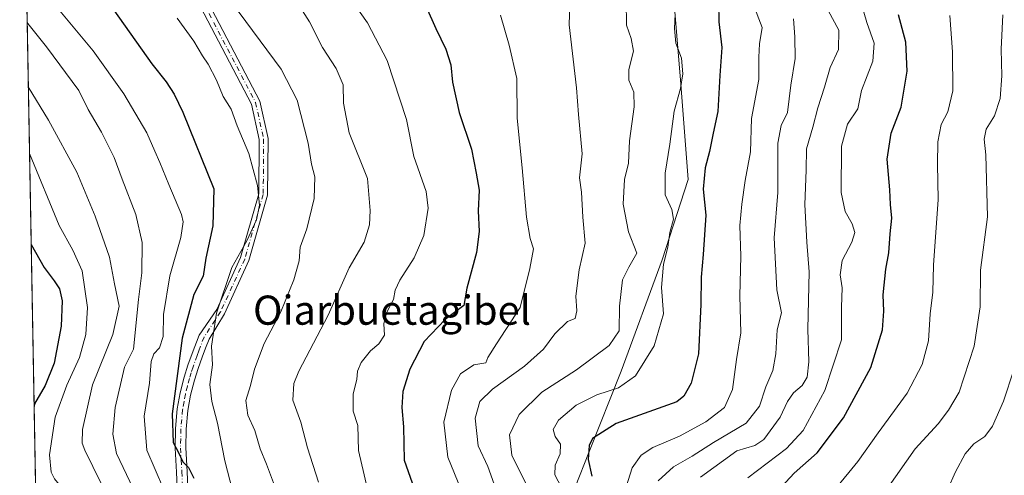
# Model space of a CAD drawing. Units: metres. Extents: x 624170 to 627615, y 4748060 to 4750436.
# Drawn here: x 624170 to 624440, y 4750136 to 4750261 of the extents above; entities that cross this region are included whole.
import ezdxf
from ezdxf.enums import TextEntityAlignment as Align

# ---------------------------------------------------------------- set-up
doc = ezdxf.new("R2010")
doc.units = ezdxf.units.M
doc.header["$MEASUREMENT"] = 0
doc.linetypes.add('DGN Style 4', pattern=[2.6384748266838614, 1.318413404963828, -0.6592067024819142, 0.001648016756204785, -0.6592067024819142])
for name, color, linetype, lineweight in [('Arbolado forestal CxS', 92, 'Continuous', 0), ('Camino Cxs', 7, 'Continuous', 0), ('Camino eje', 30, 'DGN Style 4', 13), ('Comarca', 135, 'Continuous', 13), ('Comarca CxS', 21, 'Continuous', 0), ('Comunidad Autónoma CxS', 142, 'Continuous', 0), ('Curva de nivel maestra', 30, 'Continuous', 30), ('Curva de nivel normal', 30, 'Continuous', 0), ('Municipio', 91, 'Continuous', 13), ('Municipio CxS', 4, 'Continuous', 0), ('Provincia CxS', 1, 'Continuous', 0), ('Texto cartográfico', 7, 'Continuous', 0)]:
    doc.layers.add(name, color=color, linetype=linetype, lineweight=lineweight)
doc.styles.add('Style-Arial', font='txt')

# ---------------------------------------------------------------- blocks, each defined once
blk = doc.blocks.new('*U7')
at = {"layer": 'Arbolado forestal CxS', "color": 92, "linetype": 'Continuous', "lineweight": 0}
blk.add_polyline3d([(624183.8312999997, 4749611.3364, 796.7032000000036), (624170.0599999997, 4750373.880000001, 793.0920000000042), (624811.7549999999, 4750385.634600001, 652.2587000000058)], dxfattribs=at)

msp = doc.modelspace()

# ---------------------------------------------------------------- linework, layer by layer
at = {"layer": 'Arbolado forestal CxS', "color": 92, "linetype": 'Continuous', "lineweight": 0, "extrusion": (-0.001483203730772811, 0.0821286858170867, 0.996620629463715), "elevation": 390020.3224748919, "flags": 128}
msp.add_lwpolyline([(-709843.7324137976, -4721897.495080947), (-709843.7324137975, -4722207.61628455)], dxfattribs=at)
at = {"layer": 'Camino Cxs', "color": 7, "linetype": 'Continuous', "lineweight": 0}
for points in [[(624216.6935000002, 4750275.8597, 825.2428000000073), (624235.8570999998, 4750239.164899999, 827.6189000000013), (624238.1410999997, 4750228.8773, 825.7697000000044), (624238.0289000003, 4750213.3671, 824.7960000000021), (624232.8642999995, 4750195.369700001, 826.7121999999946), (624226.1743000001, 4750180.7599, 827.3335999999982), (624221.9700999996, 4750173.860099999, 830.9380999999995), (624221.0100999996, 4750171.3301, 829.844299999997), (624220.0701000001, 4750168.840100001, 829.2244999999967), (624218.9901000002, 4750165.7301, 828.9407999999967), (624218.0201000003, 4750162.5801, 829.5962000000001), (624216.9301000005, 4750158.4301, 830.8815999999933), (624216.1901000004, 4750154.290100001, 832.5495999999986), (624215.7200999996, 4750149.1501, 832.9829000000027), (624215.6401000004, 4750143.9801, 832.0966000000044), (624215.9700999996, 4750137.520099999, 832.5019999999931), (624216.2801000001, 4750130.840100001, 832.1582000000053)], [(624216.6935000002, 4750275.8597, 825.2428000000073), (624235.8570999998, 4750239.164899999, 827.6189000000013), (624238.1410999997, 4750228.8773, 825.7697000000044), (624238.0289000003, 4750213.3671, 824.7960000000021), (624232.8642999995, 4750195.369700001, 826.7121999999946), (624226.1743000001, 4750180.7599, 827.3335999999982), (624221.9700999996, 4750173.860099999, 830.9380999999995), (624221.0100999996, 4750171.3301, 829.844299999997), (624220.0701000001, 4750168.840100001, 829.2244999999967), (624218.9901000002, 4750165.7301, 828.9407999999967), (624218.0201000003, 4750162.5801, 829.5962000000001), (624216.9301000005, 4750158.4301, 830.8815999999933), (624216.1901000004, 4750154.290100001, 832.5495999999986), (624215.7200999996, 4750149.1501, 832.9829000000027), (624215.6401000004, 4750143.9801, 832.0966000000044), (624215.9700999996, 4750137.520099999, 832.5019999999931), (624216.2801000001, 4750130.840100001, 832.1582000000053)], [(624213.3300999999, 4750130.8101, 835.9370000000055), (624213.0301000001, 4750137.370100001, 835.9376999999951), (624212.6901000004, 4750143.9301, 836.306899999996), (624212.7801000001, 4750149.300100001, 836.7176999999938), (624213.2600999996, 4750154.6801, 835.6288000000059), (624214.0500999996, 4750159.0701, 834.477899999998), (624215.1801000005, 4750163.390100001, 832.5896000000066), (624216.1901000004, 4750166.6501, 830.4308000000019), (624217.3000999996, 4750169.850099999, 829.2231999999932), (624219.2200999996, 4750174.9101, 831.8623999999982), (624224.0658999998, 4750181.920299999, 828.6352999999945), (624230.6070999998, 4750196.2049, 828.379700000005), (624235.6312999995, 4750213.713099999, 825.2272999999988), (624235.7390999999, 4750228.6227, 826.8037999999942), (624233.5828999998, 4750238.335100001, 828.4061999999976), (624214.5966999996, 4750274.690300001, 826.334799999997)], [(624213.3300999999, 4750130.8101, 835.9370000000055), (624213.0301000001, 4750137.370100001, 835.9376999999951), (624212.6901000004, 4750143.9301, 836.306899999996), (624212.7801000001, 4750149.300100001, 836.7176999999938), (624213.2600999996, 4750154.6801, 835.6288000000059), (624214.0500999996, 4750159.0701, 834.477899999998), (624215.1801000005, 4750163.390100001, 832.5896000000066), (624216.1901000004, 4750166.6501, 830.4308000000019), (624217.3000999996, 4750169.850099999, 829.2231999999932), (624219.2200999996, 4750174.9101, 831.8623999999982), (624224.0658999998, 4750181.920299999, 828.6352999999945), (624230.6070999998, 4750196.2049, 828.379700000005), (624235.6312999995, 4750213.713099999, 825.2272999999988), (624235.7390999999, 4750228.6227, 826.8037999999942), (624233.5828999998, 4750238.335100001, 828.4061999999976), (624214.5966999996, 4750274.690300001, 826.334799999997)]]:
    msp.add_polyline3d(points, dxfattribs=at)
at = {"layer": 'Camino eje', "color": 30, "linetype": 'DGN Style 4', "lineweight": 13}
msp.add_polyline3d([(624215.6451000003, 4750275.2751, 825.7302000000054), (624234.7200999996, 4750238.7501, 828.0154999999941), (624236.9401000004, 4750228.7501, 826.0865000000049), (624236.8300999999, 4750213.540100001, 824.9649999999965), (624231.7357000001, 4750195.7873, 827.4628999999986), (624225.1201, 4750181.340100001, 827.9912999999942), (624220.5950999996, 4750174.3851, 831.3460000000051), (624219.6350999996, 4750171.8551, 829.7851999999984), (624219.1651, 4750170.610099999, 829.4386999999988), (624218.6851000005, 4750169.345100001, 829.0363000000071), (624217.5900999998, 4750166.190099999, 828.6208000000044), (624217.1051000003, 4750164.6151, 829.6261999999988), (624216.6001000004, 4750162.985099999, 830.758600000001), (624216.0551000005, 4750160.9101, 831.7544999999955), (624215.4901000002, 4750158.7501, 832.6726000000053), (624215.1201, 4750156.6801, 833.351800000004), (624214.7251000004, 4750154.485099999, 834.0718999999954), (624214.4851000002, 4750151.795100001, 834.5307999999933), (624214.2500999998, 4750149.225099999, 834.8613000000041), (624214.2050999999, 4750146.540100001, 834.7595000000001), (624214.1651, 4750143.9551, 834.2019), (624214.3350999998, 4750140.675100001, 833.9064000000071), (624214.5000999998, 4750137.4451, 834.2191000000021), (624214.6501000002, 4750134.165100001, 833.7379999999977)], dxfattribs=at)
at = {"layer": 'Comarca', "color": 135, "linetype": 'Continuous', "lineweight": 13, "flags": 128}
msp.add_lwpolyline([(624265.9460000021, 4749948.973000002), (624271.9000000019, 4749976.037999999), (624272.5640000007, 4749980.299000002), (624273.449000002, 4749985.981000002), (624277.3230000007, 4750010.849000001), (624286.9960000009, 4750036.209000001), (624306.6390000022, 4750091.128000001), (624322.338000001, 4750133.259), (624326.086000002, 4750142.713000001), (624334.9349999999, 4750165.029999998), (624346.1580000013, 4750195.633), (624353.3530000005, 4750217.639000001), (624351.2760000002, 4750243.752), (624349.1510000007, 4750270.442000001), (624347.1280000014, 4750302.694000003), (624346.1870000017, 4750313.162), (624345.508000001, 4750320.716000002), (624343.9720000006, 4750340.899000002), (624341.9910000013, 4750357.896000002), (624339.3146244972, 4750376.980396076)], dxfattribs=at)
msp.add_lwpolyline([(624265.9460000021, 4749948.973000002), (624271.9000000019, 4749976.037999999), (624272.5640000007, 4749980.299000002), (624273.449000002, 4749985.981000002), (624277.3230000007, 4750010.849000001), (624286.9960000009, 4750036.209000001), (624306.6390000022, 4750091.128000001), (624322.338000001, 4750133.259), (624326.086000002, 4750142.713000001), (624334.9349999999, 4750165.029999998), (624346.1580000013, 4750195.633), (624353.3530000005, 4750217.639000001), (624351.2760000002, 4750243.752), (624349.1510000007, 4750270.442000001), (624347.1280000014, 4750302.694000003), (624346.1870000017, 4750313.162), (624345.508000001, 4750320.716000002), (624343.9720000006, 4750340.899000002), (624341.9910000013, 4750357.896000002), (624339.3146244972, 4750376.980396076)], dxfattribs=at)
at = {"layer": 'Comarca CxS', "color": 21, "linetype": 'Continuous', "lineweight": 0, "flags": 128}
for points in [[(624265.9460000015, 4749948.973), (624271.9000000012, 4749976.038000001), (624272.5640000001, 4749980.299000002), (624273.4489999993, 4749985.981000001), (624277.3230000001, 4750010.848999999), (624286.9960000003, 4750036.209), (624306.6389999995, 4750091.128), (624322.3380000005, 4750133.259), (624326.0859999991, 4750142.713), (624334.9349999994, 4750165.029999998), (624346.1580000008, 4750195.632999999), (624353.3529999999, 4750217.639), (624351.2759999996, 4750243.751999999), (624349.1510000001, 4750270.442), (624347.1279999987, 4750302.694000001), (624346.1869999989, 4750313.162000001), (624345.5080000004, 4750320.716000001), (624343.972, 4750340.899000001), (624341.9910000007, 4750357.896000001), (624339.3146244967, 4750376.980396076), (625052.2507999989, 4750390.040100001)], [(624205.5577429712, 4748408.300846228), (624170.0600009455, 4750373.879982468), (624339.3146244967, 4750376.980396076), (624341.9910000007, 4750357.896000001), (624343.972, 4750340.899000001), (624345.5080000004, 4750320.716000001), (624346.1869999989, 4750313.162000001), (624347.1279999987, 4750302.694000001), (624349.1510000001, 4750270.442), (624351.2759999996, 4750243.751999999), (624353.3529999999, 4750217.639), (624346.1580000008, 4750195.632999999), (624334.9349999994, 4750165.029999998), (624326.0859999991, 4750142.713), (624322.3380000005, 4750133.259), (624306.6389999995, 4750091.128), (624286.9960000003, 4750036.209), (624277.3230000001, 4750010.848999999), (624273.4489999993, 4749985.981000001), (624272.5640000001, 4749980.299000002), (624271.9000000012, 4749976.038000001), (624265.9460000015, 4749948.973)]]:
    msp.add_lwpolyline(points, dxfattribs=at)
at = {"layer": 'Comunidad Autónoma CxS', "color": 142, "linetype": 'Continuous', "lineweight": 0, "flags": 128}
msp.add_lwpolyline([(624973.2614000012, 4748074.392), (624211.8400009454, 4748060.439982492), (624205.5577429712, 4748408.300846228), (624170.0600009455, 4750373.879982468), (624339.3146244967, 4750376.980396076), (625052.2507999989, 4750390.040100001), (625103.9097999996, 4750390.9864), (627572.1700009708, 4750436.199982467), (627610.1504583847, 4748390.472620982), (627615.1200009721, 4748122.799982493), (627387.8901963423, 4748118.636337241), (627253.5917468262, 4748116.175519641), (625036.9680999991, 4748075.5593)], close=True, dxfattribs=at)
at = {"layer": 'Curva de nivel maestra', "color": 30, "linetype": 'Continuous', "lineweight": 30, "flags": 128}
for points, elevation in [([(624195.8499999996, 4750264.0701), (624206.3300000001, 4750249.3301), (624210.2199999997, 4750244.390100001), (624212.3700000001, 4750241.0001), (624214.8099999997, 4750236.090100001), (624223.2400000002, 4750215.0701), (624223.04, 4750204.9001), (624221.1200000001, 4750196.0701), (624220.4000000004, 4750191.0701), (624217.7999999998, 4750186.0701), (624214.6299999999, 4750174.140100001), (624211.8200000003, 4750153.370100001), (624212.1399999997, 4750145.4801), (624213.4900000002, 4750142.870100001), (624214.75, 4750140.200099999), (624216.3799999999, 4750138.6501), (624217.8399999999, 4750135.6801)], 825), ([(624281.5199999996, 4750264.9901), (624284.1200000001, 4750259.0701), (624286.9100000003, 4750253.4001), (624288.25, 4750249.0701), (624288.7100000001, 4750244.300100001), (624290.5, 4750236.020099999), (624293.9199999999, 4750225.9901), (624295.2300000006, 4750219.4101), (624296.0199999996, 4750214.7401), (624295.7400000002, 4750209.0701), (624296.0499999998, 4750203.4001), (624295.25, 4750197.590100001), (624292.6399999997, 4750187.800100001), (624291.8399999999, 4750183.020099999), (624286.6799999997, 4750179.220100001), (624280.9299999997, 4750173.1801), (624277.0300000003, 4750165.5601), (624275.0899999999, 4750159.4301), (624274.8099999997, 4750155.100099999), (624275.2800000003, 4750149.800100001), (624275.4800000006, 4750140.620100001), (624279.9400000004, 4750127.9001)], 800), ([(624361.6600000003, 4750266.1501), (624361.7000000002, 4750260.850099999), (624362.5300000003, 4750253.8301), (624361.9600000001, 4750246.1601), (624361.4800000006, 4750236.290100001), (624360.1299999999, 4750230.300100001), (624359.1799999997, 4750225.290100001), (624358, 4750220.800100001), (624357.4100000003, 4750215.0101), (624358.1600000003, 4750207.800100001), (624357.4699999997, 4750197.0801), (624356.8600000005, 4750190.840100001), (624356.7699999996, 4750183.3301), (624356.1100000005, 4750169.800100001), (624354.1799999997, 4750161.7501), (624352.1100000005, 4750158.190099999), (624350.1799999997, 4750156.670100001), (624333.5999999996, 4750150.6801), (624327.1299999999, 4750146.5801), (624326.1799999997, 4750144.640100001), (624325.9199999999, 4750140.780099999), (624326.9500000002, 4750136.2501)], 775), ([(624377.75, 4750132.0101), (624382.3799999999, 4750137.030099999), (624388.6600000003, 4750142.6501), (624395.9100000003, 4750152.200099999), (624403.4299999997, 4750166.090100001), (624406.5800000001, 4750176.4001), (624406.9800000006, 4750181.5001), (624406.7300000006, 4750185.9801), (624407.5, 4750193.020099999), (624408.3600000005, 4750197.550100001), (624408.6900000004, 4750202.700099999), (624409.1799999997, 4750207.050100001), (624408.7599999999, 4750210.7601), (624408.5899999999, 4750214.7501), (624407.8700000001, 4750223.2501), (624408.9699999997, 4750230.370100001), (624411.7400000002, 4750237.460100001), (624413.3600000005, 4750247.380100001), (624413, 4750255.280099999), (624411, 4750262.850099999)], 750), ([(624173.2034999998, 4750199.816299999), (624176.7599999999, 4750193.4901), (624179.5, 4750189.8201), (624180.9800000006, 4750187.600099999), (624181.6699999999, 4750184.360099999), (624181.4000000004, 4750177.360099999), (624179.5499999998, 4750167.270099999), (624177, 4750161.0801), (624174.1600000003, 4750156.100099999), (624174.0061999997, 4750155.368799999)], 850)]:
    msp.add_lwpolyline(points, dxfattribs=dict(at, elevation=elevation))
at = {"layer": 'Curva de nivel normal', "color": 30, "linetype": 'Continuous', "lineweight": 0, "flags": 128}
for points, elevation in [([(624242.1299999999, 4750272.640000001), (624249.54, 4750260.869999999), (624253.1100000005, 4750253.83), (624256.8099999997, 4750248.130000001), (624258.75, 4750243.57), (624258.79, 4750238.609999999), (624260.4000000004, 4750230.470000001), (624265.3899999997, 4750217.880000001), (624266.1799999997, 4750209.140000001), (624265.9600000001, 4750205.230000001), (624264.5300000003, 4750200.4), (624260.4000000004, 4750193.380000001), (624254.6500000004, 4750180.4), (624246.5700000003, 4750165.07), (624245.2100000001, 4750161.66), (624244.9500000002, 4750157.07), (624247.1699999999, 4750151.060000001), (624248.9900000002, 4750143.99), (624251.9400000004, 4750134.609999999)], 810), ([(624369.6600000003, 4750135.789999999), (624380.2599999999, 4750143.83), (624384.8300000001, 4750148.74), (624390.8200000003, 4750159.720000001), (624395.3200000003, 4750173.66), (624395.3600000005, 4750182.59), (624395.5300000003, 4750187.949999999), (624395.0199999996, 4750191.449999999), (624395.5499999998, 4750195.449999999), (624398.1399999997, 4750200.4), (624398.9699999997, 4750203.09), (624398.3200000003, 4750205.480000001), (624396.3600000005, 4750208.850000001), (624395.2699999996, 4750214.100000001), (624395.3099999997, 4750226.76), (624397.0099999999, 4750232.779999999), (624399.8700000001, 4750237), (624400.8399999999, 4750242.07), (624403.9299999997, 4750250.07), (624404.3200000003, 4750255.060000001), (624402.3300000001, 4750260.680000001), (624398.8799999999, 4750272.390000001)], 755), ([(624258.2800000003, 4750270.77), (624265.3799999999, 4750260.65), (624270.8300000001, 4750250.32), (624276.1299999999, 4750234.109999999), (624278.0800000001, 4750223.939999999), (624281.4500000002, 4750214.32), (624282.0499999998, 4750209.76), (624280.8300000001, 4750202.289999999), (624278.1600000003, 4750196.130000001), (624274.2800000003, 4750190.02), (624272.9800000006, 4750187.24), (624272.5, 4750184.720000001), (624270.5999999996, 4750181.02), (624269.9199999999, 4750178.029999999), (624270.0999999996, 4750174.949999999), (624268.54, 4750172.550000001), (624266.2100000001, 4750170.619999999), (624263.6600000003, 4750167.4), (624262.7000000002, 4750165.07), (624262.4900000002, 4750162.74), (624261.5099999999, 4750158.82), (624261.4900000002, 4750154.08), (624262.7599999999, 4750150.130000001), (624262.9400000004, 4750143.310000001), (624266.0899999999, 4750129.91)], 805), ([(624180.6500000004, 4750264.460000001), (624190.2000000002, 4750252.970000001), (624198.5700000003, 4750241.15), (624204.9400000004, 4750230.430000001), (624207.0700000003, 4750225.380000001), (624208.5199999996, 4750222.27), (624210.9199999999, 4750216.279999999), (624214.4600000001, 4750208.039999999), (624214.8799999999, 4750205.980000001), (624214.2100000001, 4750201.74), (624211.2300000006, 4750191.16), (624209.4800000006, 4750180.59), (624209.3499999996, 4750174.529999999), (624208.4199999999, 4750171.42), (624206.8200000003, 4750169.76), (624206.0899999999, 4750167.689999999), (624205.6299999999, 4750161.779999999), (624204.1799999997, 4750152.67), (624204.9100000003, 4750143.4), (624209.4500000002, 4750132.76)], 830), ([(624228.1200000001, 4750266.26), (624241.75, 4750247.9), (624246.1200000001, 4750239.430000001), (624249.1500000004, 4750227.59), (624250.04, 4750221.869999999), (624251, 4750218.4), (624250.7999999998, 4750212.4), (624248.7599999999, 4750204.060000001), (624246.9400000004, 4750199.08), (624246.6600000003, 4750195.310000001), (624245.2300000006, 4750190.130000001), (624241.6200000001, 4750181.289999999), (624237.0499999998, 4750172.600000001), (624234.4400000004, 4750165.619999999), (624233.2999999998, 4750161.07), (624232.0800000001, 4750157.029999999), (624232.6200000001, 4750152.930000001), (624234.5099999999, 4750148.779999999), (624235.9400000004, 4750143.76), (624237.75, 4750139.560000001), (624241.04, 4750130.74)], 815), ([(624300.5599999997, 4750132.779999999), (624298.3899999997, 4750138.880000001), (624295.7599999999, 4750144.59), (624294.9699999997, 4750152.189999999), (624296.2199999997, 4750156.74), (624299.6799999997, 4750160.07), (624308.4100000003, 4750166.4), (624313.6699999999, 4750171.119999999), (624316.8099999997, 4750175.33), (624320.2599999999, 4750178.699999999), (624322.3399999999, 4750179.529999999), (624322.7999999998, 4750181.609999999), (624322.5599999997, 4750185.609999999), (624323.4600000001, 4750192.880000001), (624325.0599999997, 4750200.180000001), (624324.4800000006, 4750207.26), (624324.0800000001, 4750214.140000001), (624323.5300000003, 4750218.060000001), (624324.2300000006, 4750224.66), (624323.2800000003, 4750235.449999999), (624322.75, 4750242.74), (624320.6699999999, 4750260.07), (624320.9100000003, 4750265.779999999)], 790.0000000000001), ([(624310.4600000001, 4750130.949999999), (624305, 4750141.949999999), (624304.3200000003, 4750147.609999999), (624306.9699999997, 4750153.119999999), (624313.2100000001, 4750159.25), (624322.7199999997, 4750165.449999999), (624331.7000000002, 4750172.100000001), (624334.4000000004, 4750176.119999999), (624334.5, 4750182.880000001), (624335.3200000003, 4750190.07), (624337.0300000003, 4750193.619999999), (624339.2199999997, 4750197.430000001), (624336.9199999999, 4750203.300000001), (624335.5300000003, 4750210.890000001), (624335.8799999999, 4750217.59), (624336.9900000002, 4750222.119999999), (624337.1900000004, 4750228.25), (624338.4800000006, 4750237.609999999), (624338.4600000001, 4750241.619999999), (624337.0700000003, 4750244.890000001), (624337.0300000003, 4750247.82), (624338.3399999999, 4750252.82), (624337.7000000002, 4750256.300000001), (624336.4000000004, 4750259.949999999), (624336.29, 4750266.560000001)], 785), ([(624336.3300000001, 4750133.350000001), (624337.9600000001, 4750138.51), (624340.4500000002, 4750141.99), (624343.6699999999, 4750144.08), (624350.9400000004, 4750147.210000001), (624358.2000000002, 4750151.17), (624363.2400000002, 4750155.100000001), (624365.4900000002, 4750160.039999999), (624366.5700000003, 4750168.210000001), (624367.75, 4750175.57), (624367.5, 4750185.730000001), (624367.7999999998, 4750196.59), (624367.4600000001, 4750205.029999999), (624368.0700000003, 4750210.890000001), (624368.9400000004, 4750217.34), (624370.3600000005, 4750225.24), (624370.6600000003, 4750234.34), (624372.6500000004, 4750245.07), (624372.6799999997, 4750251.189999999), (624372.9000000004, 4750254.880000001), (624373.5599999997, 4750259.34), (624371.0199999996, 4750266.01)], 770), ([(624356.7300000006, 4750135.92), (624366.6299999999, 4750143.180000001), (624371.5899999999, 4750144.67), (624374.0999999996, 4750146.300000001), (624378.5, 4750152.4), (624380.5599999997, 4750156.720000001), (624382.1600000003, 4750159.060000001), (624384.5300000003, 4750161.07), (624385.9000000004, 4750163.4), (624386.4000000004, 4750167.600000001), (624386.0999999996, 4750176.529999999), (624386.4800000006, 4750192.27), (624385.8200000003, 4750200.4), (624385.2699999996, 4750210.74), (624385.6699999999, 4750220.180000001), (624385.7999999998, 4750226.07), (624387.5199999996, 4750232.01), (624388.8600000005, 4750237.300000001), (624390.6799999997, 4750242.980000001), (624392.29, 4750248.34), (624394.5, 4750253.300000001), (624394.6200000001, 4750258.600000001), (624391.6699999999, 4750264.039999999)], 760), ([(624213.2199999997, 4750261.890000001), (624217.7999999998, 4750255.609999999), (624220.1799999997, 4750251.539999999), (624221.7100000001, 4750249.25), (624224.0099999999, 4750244.84), (624225.8700000001, 4750240.41), (624228, 4750236.92), (624229.7000000002, 4750232.4), (624232.9199999999, 4750224.74), (624235.2599999999, 4750215.960000001), (624235.7599999999, 4750210.619999999), (624234.9699999997, 4750206.560000001), (624232.3200000003, 4750200.83), (624228.1799999997, 4750193.480000001), (624224.0300000003, 4750180.939999999), (624222.6799999997, 4750171.869999999), (624222.8799999999, 4750166.74), (624222.1799999997, 4750161.4), (624222.7000000002, 4750156.74), (624224.2999999998, 4750150.74), (624226.2800000003, 4750140.4), (624231.1799999997, 4750121.67)], 820), ([(624301.8600000005, 4750262.680000001), (624304.2199999997, 4750254.460000001), (624306.3799999999, 4750245.32), (624306.4600000001, 4750234.49), (624307.8399999999, 4750220.800000001), (624308.9699999997, 4750207.33), (624309.9800000006, 4750201.470000001), (624310.8899999997, 4750198.619999999), (624309.9199999999, 4750193.17), (624307.29, 4750182.550000001), (624300.7999999998, 4750172.560000001), (624298.4400000004, 4750168.77), (624297.8399999999, 4750167.359999999), (624294.5800000001, 4750166.82), (624290.9100000003, 4750164.289999999), (624288.4299999997, 4750159.82), (624286.3600000005, 4750151.039999999), (624287.4400000004, 4750141.4), (624291.0800000001, 4750132.49)], 795), ([(624349.7800000003, 4750263.07), (624349.5599999997, 4750259.07), (624349.9000000004, 4750255.07), (624351.4900000002, 4750250.960000001), (624351.8499999996, 4750246.619999999), (624351.25, 4750242.619999999), (624349.5099999999, 4750236.380000001), (624348.2800000003, 4750227.300000001), (624346.9900000002, 4750219.369999999), (624347.0300000003, 4750213.380000001), (624348.8600000005, 4750209.4), (624349.2599999999, 4750206.74), (624348.3300000001, 4750203.07), (624347.7699999996, 4750199.039999999), (624346.5199999996, 4750194.430000001), (624345.9900000002, 4750188.039999999), (624346.5300000003, 4750180.74), (624344.0300000003, 4750172.02), (624338.9100000003, 4750163.800000001), (624334.1799999997, 4750160.49), (624328.3200000003, 4750158.550000001), (624322.5800000001, 4750155.720000001), (624317.7599999999, 4750151.58), (624316.2800000003, 4750149.07), (624316.8799999999, 4750147.07), (624318.3399999999, 4750144.980000001), (624318.2599999999, 4750142.359999999), (624316.8600000005, 4750139.289999999), (624316.79, 4750136.619999999), (624318.5899999999, 4750133.08)], 780), ([(624382.2199999997, 4750261.74), (624382.5199999996, 4750256.74), (624382.6799999997, 4750250.84), (624381.4500000002, 4750243.470000001), (624380.5300000003, 4750236.050000001), (624378.79, 4750232.42), (624377.8700000001, 4750227.57), (624377.8700000001, 4750214.029999999), (624376.9000000004, 4750201.58), (624377.6100000005, 4750187.380000001), (624378.9199999999, 4750181.07), (624377.6699999999, 4750176.4), (624377.3399999999, 4750169.779999999), (624376.5300000003, 4750165.230000001), (624374.5700000003, 4750160.779999999), (624372.8600000005, 4750155.4), (624369.1799999997, 4750150.74), (624360.2300000006, 4750145.49), (624354.4100000003, 4750141.76), (624349.2800000003, 4750138.779999999), (624345.0700000003, 4750134.930000001)], 765), ([(624425.0499999998, 4750262.609999999), (624425.8200000003, 4750252.66), (624425.8700000001, 4750241.92), (624424.4800000006, 4750236.220000001), (624422.6500000004, 4750232.720000001), (624421.7300000006, 4750227.92), (624421.6399999997, 4750221.83), (624421.8399999999, 4750212.140000001), (624420.5700000003, 4750194.09), (624420.3700000001, 4750186.710000001), (624419.6699999999, 4750180.75), (624419.1600000003, 4750173.4), (624417.4500000002, 4750166.890000001), (624413.3799999999, 4750159), (624405.4000000004, 4750148.130000001), (624399.8700000001, 4750140.230000001), (624393.6500000004, 4750132.680000001)], 745), ([(624439.5700000003, 4750262.84), (624439.1399999997, 4750253.41), (624439.2800000003, 4750246.100000001), (624438.8300000001, 4750239.83), (624437.29, 4750235.140000001), (624435.0199999996, 4750231.4), (624434.4199999999, 4750228.74), (624434.8799999999, 4750224.4), (624435.4199999999, 4750207.4), (624433.4699999997, 4750192.74), (624433.3899999997, 4750182.699999999), (624431.7300000006, 4750171.92), (624427.5899999999, 4750159.27), (624424.6799999997, 4750154.34), (624421.8200000003, 4750150.550000001), (624415.54, 4750143.699999999), (624407.79, 4750132.67)], 740), ([(624202.04, 4750130.939999999), (624196.6399999997, 4750142.470000001), (624195.5700000003, 4750147.730000001), (624196.2000000002, 4750155.08), (624198.7999999998, 4750166.140000001), (624201.2400000002, 4750171.07), (624202.6299999999, 4750184.699999999), (624203.5199999996, 4750192.060000001), (624203.6299999999, 4750200.390000001), (624201.9100000003, 4750208.029999999), (624198.1600000003, 4750217.710000001), (624195.9800000006, 4750223.640000001), (624192.4900000002, 4750230.600000001), (624188.8300000001, 4750236.83), (624186.2599999999, 4750242.050000001), (624177.4000000004, 4750254.039999999), (624172.29, 4750260.4), (624172.1046000002, 4750260.6677)], 835), ([(624172.4219000004, 4750243.098900001), (624177.9699999997, 4750233.930000001), (624185.7400000002, 4750219.680000001), (624190.7699999996, 4750207.550000001), (624194.6799999997, 4750196.300000001), (624196.0899999999, 4750189.01), (624197.2999999998, 4750182.890000001), (624195.5599999997, 4750175.08), (624190.0599999997, 4750161.32), (624187.2400000002, 4750149.07), (624187.2100000001, 4750145.32), (624187.9600000001, 4750143.4), (624192.3200000003, 4750134.4)], 840), ([(624172.7536000004, 4750224.728599999), (624180.8700000001, 4750204.99), (624184.6299999999, 4750198.210000001), (624187.1900000004, 4750192.600000001), (624188.6299999999, 4750182.49), (624188.2100000001, 4750175.140000001), (624186.4199999999, 4750168.779999999), (624182.9400000004, 4750161.24), (624179.75, 4750152.439999999), (624178.1900000004, 4750142.100000001), (624178.6799999997, 4750137.310000001), (624179.5800000001, 4750135.49), (624184.0099999999, 4750130.230000001), (624186.6100000005, 4750122.789999999), (624187, 4750114.76), (624186.25, 4750110.07), (624185.5899999999, 4750104.75), (624184.6399999997, 4750100.800000001), (624183.4500000002, 4750094.680000001), (624180.2100000001, 4750082.119999999), (624177.0199999996, 4750072.300000001), (624175.5911999998, 4750067.6062)], 845), ([(624424.4600000001, 4750132.689999999), (624426.5599999997, 4750137.4), (624429.2800000003, 4750142.4), (624431.6200000001, 4750145.07), (624434.5999999996, 4750147.07), (624436.7300000006, 4750149.960000001), (624439.7599999999, 4750156.789999999), (624442.5800000001, 4750165.439999999)], 735)]:
    msp.add_lwpolyline(points, dxfattribs=dict(at, elevation=elevation))
at = {"layer": 'Municipio', "color": 91, "linetype": 'Continuous', "lineweight": 13, "flags": 128}
msp.add_lwpolyline([(624265.9460000021, 4749948.973000002), (624271.9000000019, 4749976.037999999), (624272.5640000007, 4749980.299000002), (624273.449000002, 4749985.981000002), (624277.3230000007, 4750010.849000001), (624286.9960000009, 4750036.209000001), (624306.6390000022, 4750091.128000001), (624322.338000001, 4750133.259), (624326.086000002, 4750142.713000001), (624334.9349999999, 4750165.029999998), (624346.1580000013, 4750195.633), (624353.3530000005, 4750217.639000001), (624351.2760000002, 4750243.752), (624349.1510000007, 4750270.442000001), (624347.1280000014, 4750302.694000003), (624346.1870000017, 4750313.162), (624345.508000001, 4750320.716000002), (624343.9720000006, 4750340.899000002), (624341.9910000013, 4750357.896000002), (624339.3146244972, 4750376.980396076)], dxfattribs=at)
msp.add_lwpolyline([(624265.9460000021, 4749948.973000002), (624271.9000000019, 4749976.037999999), (624272.5640000007, 4749980.299000002), (624273.449000002, 4749985.981000002), (624277.3230000007, 4750010.849000001), (624286.9960000009, 4750036.209000001), (624306.6390000022, 4750091.128000001), (624322.338000001, 4750133.259), (624326.086000002, 4750142.713000001), (624334.9349999999, 4750165.029999998), (624346.1580000013, 4750195.633), (624353.3530000005, 4750217.639000001), (624351.2760000002, 4750243.752), (624349.1510000007, 4750270.442000001), (624347.1280000014, 4750302.694000003), (624346.1870000017, 4750313.162), (624345.508000001, 4750320.716000002), (624343.9720000006, 4750340.899000002), (624341.9910000013, 4750357.896000002), (624339.3146244972, 4750376.980396076)], dxfattribs=at)
at = {"layer": 'Municipio CxS', "color": 4, "linetype": 'Continuous', "lineweight": 0, "flags": 128}
for points in [[(624265.9460000015, 4749948.973), (624271.9000000012, 4749976.038000001), (624272.5640000001, 4749980.299000002), (624273.4489999993, 4749985.981000001), (624277.3230000001, 4750010.848999999), (624286.9960000003, 4750036.209), (624306.6389999995, 4750091.128), (624322.3380000005, 4750133.259), (624326.0859999991, 4750142.713), (624334.9349999994, 4750165.029999998), (624346.1580000008, 4750195.632999999), (624353.3529999999, 4750217.639), (624351.2759999996, 4750243.751999999), (624349.1510000001, 4750270.442), (624347.1279999987, 4750302.694000001), (624346.1869999989, 4750313.162000001), (624345.5080000004, 4750320.716000001), (624343.972, 4750340.899000001), (624341.9910000007, 4750357.896000001), (624339.3146244967, 4750376.980396076), (625052.2507999989, 4750390.040100001)], [(624205.5577429712, 4748408.300846228), (624170.0600009455, 4750373.879982468), (624339.3146244967, 4750376.980396076), (624341.9910000007, 4750357.896000001), (624343.972, 4750340.899000001), (624345.5080000004, 4750320.716000001), (624346.1869999989, 4750313.162000001), (624347.1279999987, 4750302.694000001), (624349.1510000001, 4750270.442), (624351.2759999996, 4750243.751999999), (624353.3529999999, 4750217.639), (624346.1580000008, 4750195.632999999), (624334.9349999994, 4750165.029999998), (624326.0859999991, 4750142.713), (624322.3380000005, 4750133.259), (624306.6389999995, 4750091.128), (624286.9960000003, 4750036.209), (624277.3230000001, 4750010.848999999), (624273.4489999993, 4749985.981000001), (624272.5640000001, 4749980.299000002), (624271.9000000012, 4749976.038000001), (624265.9460000015, 4749948.973)]]:
    msp.add_lwpolyline(points, dxfattribs=at)
at = {"layer": 'Provincia CxS', "color": 1, "linetype": 'Continuous', "lineweight": 0, "flags": 128}
msp.add_lwpolyline([(624973.2614000012, 4748074.392), (624211.8400009454, 4748060.439982492), (624205.5577429712, 4748408.300846228), (624170.0600009455, 4750373.879982468), (624339.3146244967, 4750376.980396076), (625052.2507999989, 4750390.040100001), (625103.9097999996, 4750390.9864), (627572.1700009708, 4750436.199982467), (627610.1504583847, 4748390.472620982), (627615.1200009721, 4748122.799982493), (627387.8901963423, 4748118.636337241), (627253.5917468262, 4748116.175519641), (625036.9680999991, 4748075.5593)], close=True, dxfattribs=at)

# ---------------------------------------------------------------- block references
at = {"layer": 'Arbolado forestal CxS', "color": 92, "linetype": 'Continuous', "lineweight": 0}
msp.add_blockref('*U7', (0, 0), dxfattribs=at)

# ---------------------------------------------------------------- texts
at = {"layer": 'Texto cartográfico', "color": 7, "linetype": 'Continuous', "lineweight": 0, "style": 'Style-Arial'}
msp.add_text('Oiarbuetagibel', height=8, dxfattribs=at).set_placement((624272.1245658535, 4750181.780149999), align=Align.MIDDLE_CENTER)

doc.saveas('drawing.dxf')
